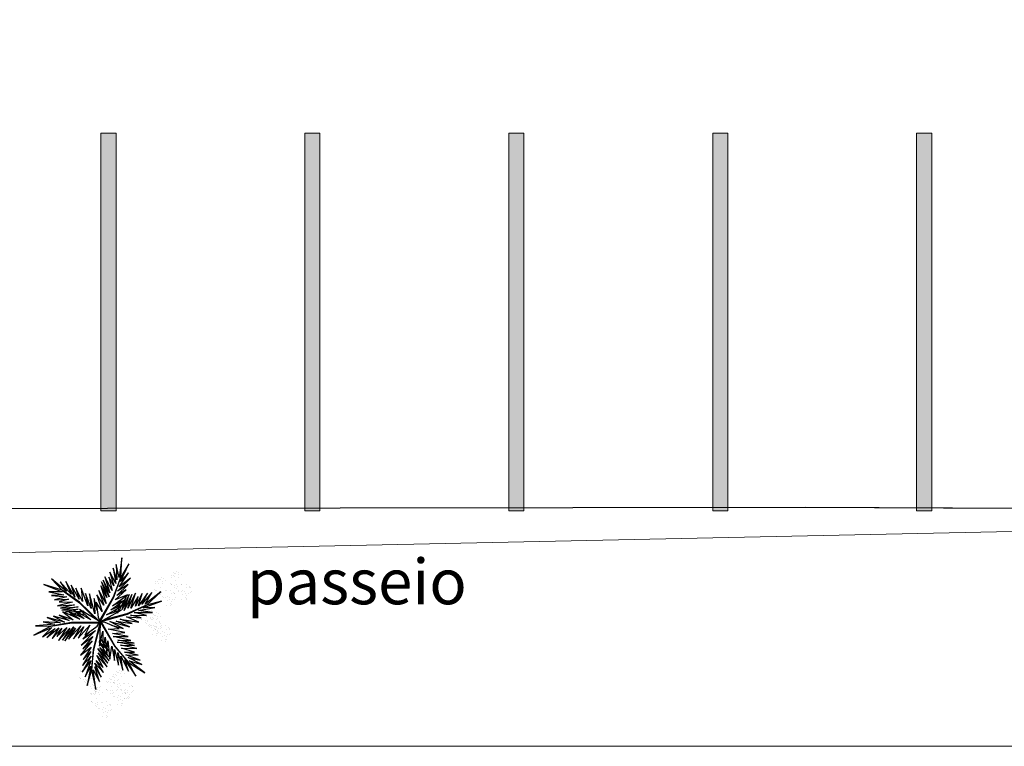
# Model space of a CAD drawing. Units: metres. Extents: x 0 to 786, y -89 to 156.
# Drawn here: x 599 to 612, y 100 to 110 of the extents above; entities that cross this region are included whole.
import ezdxf
from ezdxf.lldxf.tags import DXFTag

# ---------------------------------------------------------------- set-up
doc = ezdxf.new("R2010")
doc.units = ezdxf.units.M
doc.linetypes.add('CONTINUO', pattern=[0])
for name, color, linetype in [('_PAREDE', 7, 'CONTINUO'), ('ESTACIONAMENTO', 2, 'CONTINUO'), ('FAIXAS', 5, 'Continuous'), ('Passeio', 1, 'Continuous'), ('VEGET1', 103, 'Continuous'), ('VEGET2', 71, 'Continuous')]:
    doc.layers.add(name, color=color, linetype=linetype)
doc.layers.add('ARQ-Cobertura', color=3, linetype='Continuous', lineweight=0)
doc.layers.add('ARQ-GRADIL', color=32, linetype='Continuous', lineweight=15)
doc.styles.add('SIMPLEX', font='simplex', dxfattribs={"height": 0.2})
tags = doc.linetypes.add('DASHED2', pattern=[0.375, 0.25, -0.125]).pattern_tags.tags
tags[6:7] = [DXFTag(74, 4), DXFTag(75, 0), DXFTag(340, '0'), DXFTag(46, 1.0), DXFTag(50, 0.0), DXFTag(44, 0.0), DXFTag(45, 0.0)]
tags[4:5] = [DXFTag(74, 4), DXFTag(75, 0), DXFTag(340, '0'), DXFTag(46, 1.0), DXFTag(50, 0.0), DXFTag(44, 0.0), DXFTag(45, 0.0)]

# ---------------------------------------------------------------- blocks, each defined once
blk = doc.blocks.new('VEG2')
at = {"color": 0}
for p, q in [((-0.03, 1.197), (-0.03, 1.197)), ((-0.028, 1.238), (-0.028, 1.238)), ((-0.022, 1.256), (-0.022, 1.256)), ((-0.018, 1.229), (-0.018, 1.229)), ((-0.01, 1.177), (-0.01, 1.177)), ((0.025, 1.189), (0.025, 1.189)), ((0.038, 1.249), (0.038, 1.249)), ((-0.228, 1.078), (-0.228, 1.078)), ((-0.222, 1.096), (-0.222, 1.096)), ((-0.218, 1.069), (-0.218, 1.069)), ((-0.162, 1.089), (-0.162, 1.089)), ((-0.09, 1.151), (-0.09, 1.151)), ((-0.077, 1.168), (-0.077, 1.168)), ((-0.075, 1.1), (-0.075, 1.1)), ((-0.066, 1.091), (-0.066, 1.091)), ((-0.061, 1.082), (-0.061, 1.082)), ((-0.051, 1.171), (-0.051, 1.171)), ((-0.026, 1.101), (-0.026, 1.101)), ((-0.023, 1.051), (-0.023, 1.051)), ((-0.002, 1.144), (-0.002, 1.144)), ((0.019, 1.131), (0.019, 1.131)), ((0.036, 1.053), (0.036, 1.053)), ((0.041, 1.152), (0.041, 1.152)), ((0.044, 1.056), (0.044, 1.056)), ((0.075, 1.144), (0.075, 1.144)), ((0.084, 1.135), (0.084, 1.135)), ((0.095, 1.082), (0.095, 1.082)), ((0.104, 1.062), (0.104, 1.062)), ((0.109, 1.106), (0.109, 1.106)), ((0.128, 1.095), (0.128, 1.095)), ((0.13, 1.066), (0.13, 1.066)), ((0.172, 1.055), (0.172, 1.055)), ((0.177, 1.05), (0.177, 1.05)), ((-0.369, 0.918), (-0.369, 0.918)), ((-0.343, 0.921), (-0.343, 0.921)), ((-0.322, 0.947), (-0.322, 0.947)), ((-0.32, 0.988), (-0.32, 0.988)), ((-0.313, 1.006), (-0.313, 1.006)), ((-0.31, 0.979), (-0.31, 0.979)), ((-0.302, 0.927), (-0.302, 0.927)), ((-0.29, 0.991), (-0.29, 0.991)), ((-0.277, 1.008), (-0.277, 1.008)), ((-0.275, 0.94), (-0.275, 0.94)), ((-0.267, 0.939), (-0.267, 0.939)), ((-0.266, 0.931), (-0.266, 0.931)), ((-0.261, 0.922), (-0.261, 0.922)), ((-0.254, 0.999), (-0.254, 0.999)), ((-0.251, 1.011), (-0.251, 1.011)), ((-0.23, 1.037), (-0.23, 1.037)), ((-0.226, 0.941), (-0.226, 0.941)), ((-0.21, 1.017), (-0.21, 1.017)), ((-0.202, 0.984), (-0.202, 0.984)), ((-0.181, 0.971), (-0.181, 0.971)), ((-0.175, 1.029), (-0.175, 1.029)), ((-0.159, 0.992), (-0.159, 0.992)), ((-0.125, 0.984), (-0.125, 0.984)), ((-0.116, 0.975), (-0.116, 0.975)), ((-0.105, 0.922), (-0.105, 0.922)), ((-0.091, 0.946), (-0.091, 0.946)), ((-0.072, 0.935), (-0.072, 0.935)), ((0.041, 0.924), (0.041, 0.924)), ((0.08, 0.958), (0.08, 0.958)), ((0.082, 0.93), (0.082, 0.93)), ((0.112, 1.009), (0.112, 1.009)), ((0.115, 0.913), (0.115, 0.913)), ((0.122, 0.928), (0.122, 0.928)), ((0.128, 0.946), (0.128, 0.946)), ((0.132, 0.919), (0.132, 0.919)), ((0.135, 0.957), (0.135, 0.957)), ((0.15, 0.939), (0.15, 0.939)), ((0.175, 0.959), (0.175, 0.959)), ((0.176, 0.942), (0.176, 0.942)), ((0.187, 1.041), (0.187, 1.041)), ((0.188, 0.939), (0.188, 0.939)), ((-0.382, 0.901), (-0.382, 0.901)), ((-0.367, 0.85), (-0.367, 0.85)), ((-0.358, 0.841), (-0.358, 0.841)), ((-0.353, 0.832), (-0.353, 0.832)), ((-0.318, 0.851), (-0.318, 0.851)), ((-0.315, 0.801), (-0.315, 0.801)), ((-0.294, 0.894), (-0.294, 0.894)), ((-0.273, 0.881), (-0.273, 0.881)), ((-0.256, 0.803), (-0.256, 0.803)), ((-0.251, 0.902), (-0.251, 0.902)), ((-0.248, 0.806), (-0.248, 0.806)), ((-0.223, 0.891), (-0.223, 0.891)), ((-0.217, 0.894), (-0.217, 0.894)), ((-0.208, 0.885), (-0.208, 0.885)), ((-0.197, 0.832), (-0.197, 0.832)), ((-0.188, 0.812), (-0.188, 0.812)), ((-0.183, 0.855), (-0.183, 0.855)), ((-0.164, 0.893), (-0.164, 0.893)), ((-0.164, 0.845), (-0.164, 0.845)), ((-0.162, 0.815), (-0.162, 0.815)), ((-0.156, 0.896), (-0.156, 0.896)), ((-0.12, 0.805), (-0.12, 0.805)), ((-0.12, 0.798), (-0.12, 0.798)), ((-0.115, 0.8), (-0.115, 0.8)), ((-0.105, 0.791), (-0.105, 0.791)), ((-0.096, 0.902), (-0.096, 0.902)), ((-0.088, 0.849), (-0.088, 0.849)), ((-0.07, 0.906), (-0.07, 0.906)), ((-0.065, 0.797), (-0.065, 0.797)), ((-0.028, 0.895), (-0.028, 0.895)), ((-0.025, 0.799), (-0.025, 0.799)), ((-0.024, 0.782), (-0.024, 0.782)), ((-0.023, 0.89), (-0.023, 0.89)), ((-0.013, 0.881), (-0.013, 0.881)), ((0.06, 0.841), (0.06, 0.841)), ((0.073, 0.858), (0.073, 0.858)), ((0.075, 0.79), (0.075, 0.79)), ((0.079, 0.894), (0.079, 0.894)), ((0.099, 0.861), (0.099, 0.861)), ((0.1, 0.88), (0.1, 0.88)), ((0.12, 0.887), (0.12, 0.887)), ((0.124, 0.791), (0.124, 0.791)), ((0.13, 0.912), (0.13, 0.912)), ((0.139, 0.904), (0.139, 0.904)), ((0.14, 0.867), (0.14, 0.867)), ((0.148, 0.834), (0.148, 0.834)), ((0.169, 0.821), (0.169, 0.821)), ((0.175, 0.879), (0.175, 0.879)), ((0.191, 0.842), (0.191, 0.842)), ((0.225, 0.834), (0.225, 0.834)), ((0.234, 0.825), (0.234, 0.825)), ((0.259, 0.796), (0.259, 0.796)), ((0.278, 0.785), (0.278, 0.785)), ((-0.251, 0.674), (-0.251, 0.674)), ((-0.212, 0.708), (-0.212, 0.708)), ((-0.21, 0.68), (-0.21, 0.68)), ((-0.18, 0.759), (-0.18, 0.759)), ((-0.177, 0.663), (-0.177, 0.663)), ((-0.162, 0.662), (-0.162, 0.662)), ((-0.159, 0.764), (-0.159, 0.764)), ((-0.157, 0.707), (-0.157, 0.707)), ((-0.153, 0.653), (-0.153, 0.653)), ((-0.142, 0.689), (-0.142, 0.689)), ((-0.121, 0.734), (-0.121, 0.734)), ((-0.118, 0.77), (-0.118, 0.77)), ((-0.117, 0.709), (-0.117, 0.709)), ((-0.116, 0.692), (-0.116, 0.692)), ((-0.1, 0.72), (-0.1, 0.72)), ((-0.085, 0.753), (-0.085, 0.753)), ((-0.07, 0.752), (-0.07, 0.752)), ((-0.061, 0.744), (-0.061, 0.744)), ((-0.05, 0.779), (-0.05, 0.779)), ((0.084, 0.781), (0.084, 0.781)), ((0.089, 0.772), (0.089, 0.772)), ((0.127, 0.741), (0.127, 0.741)), ((0.186, 0.743), (0.186, 0.743)), ((0.194, 0.746), (0.194, 0.746)), ((0.245, 0.772), (0.245, 0.772)), ((0.254, 0.752), (0.254, 0.752)), ((0.262, 0.699), (0.262, 0.699)), ((0.28, 0.756), (0.28, 0.756)), ((0.322, 0.745), (0.322, 0.745)), ((0.327, 0.74), (0.327, 0.74)), ((0.337, 0.731), (0.337, 0.731)), ((-0.213, 0.644), (-0.213, 0.644)), ((-0.192, 0.63), (-0.192, 0.63)), ((0.191, 0.614), (0.191, 0.614)), ((0.229, 0.584), (0.229, 0.584)), ((0.23, 0.648), (0.23, 0.648)), ((0.232, 0.62), (0.232, 0.62)), ((0.25, 0.57), (0.25, 0.57)), ((0.265, 0.603), (0.265, 0.603)), ((0.28, 0.602), (0.28, 0.602)), ((0.285, 0.647), (0.285, 0.647)), ((0.289, 0.594), (0.289, 0.594)), ((0.3, 0.629), (0.3, 0.629)), ((0.325, 0.649), (0.325, 0.649)), ((0.326, 0.632), (0.326, 0.632)), ((-0.87, 0.141), (-0.87, 0.141)), ((-0.857, 0.158), (-0.857, 0.158)), ((-0.831, 0.161), (-0.831, 0.161)), ((-0.81, 0.187), (-0.81, 0.187)), ((-0.808, 0.228), (-0.808, 0.228)), ((-0.802, 0.246), (-0.802, 0.246)), ((-0.798, 0.219), (-0.798, 0.219)), ((-0.79, 0.167), (-0.79, 0.167)), ((-0.782, 0.134), (-0.782, 0.134)), ((-0.755, 0.179), (-0.755, 0.179)), ((-0.742, 0.239), (-0.742, 0.239)), ((-0.739, 0.142), (-0.739, 0.142)), ((-0.705, 0.134), (-0.705, 0.134)), ((-0.688, 0.148), (-0.688, 0.148)), ((-0.682, 0.166), (-0.682, 0.166)), ((-0.678, 0.139), (-0.678, 0.139)), ((-0.622, 0.159), (-0.622, 0.159)), ((-0.855, 0.09), (-0.855, 0.09)), ((-0.846, 0.081), (-0.846, 0.081)), ((-0.841, 0.072), (-0.841, 0.072)), ((-0.806, 0.091), (-0.806, 0.091)), ((-0.803, 0.041), (-0.803, 0.041)), ((-0.761, 0.121), (-0.761, 0.121)), ((-0.75, 0.061), (-0.75, 0.061)), ((-0.744, 0.043), (-0.744, 0.043)), ((-0.737, 0.078), (-0.737, 0.078)), ((-0.736, 0.046), (-0.736, 0.046)), ((-0.735, 0.01), (-0.735, 0.01)), ((-0.726, 0.001), (-0.726, 0.001)), ((-0.711, 0.081), (-0.711, 0.081)), ((-0.696, 0.125), (-0.696, 0.125)), ((-0.69, 0.107), (-0.69, 0.107)), ((-0.686, 0.011), (-0.686, 0.011)), ((-0.685, 0.072), (-0.685, 0.072)), ((-0.676, 0.052), (-0.676, 0.052)), ((-0.671, 0.096), (-0.671, 0.096)), ((-0.67, 0.087), (-0.67, 0.087)), ((-0.662, 0.054), (-0.662, 0.054)), ((-0.652, 0.085), (-0.652, 0.085)), ((-0.65, 0.056), (-0.65, 0.056)), ((-0.641, 0.041), (-0.641, 0.041)), ((-0.635, 0.099), (-0.635, 0.099)), ((-0.619, 0.062), (-0.619, 0.062)), ((-0.608, 0.045), (-0.608, 0.045)), ((-0.603, 0.04), (-0.603, 0.04)), ((-0.593, 0.031), (-0.593, 0.031)), ((-0.585, 0.054), (-0.585, 0.054)), ((-0.576, 0.045), (-0.576, 0.045)), ((-0.551, 0.016), (-0.551, 0.016)), ((-0.532, 0.005), (-0.532, 0.005)), ((-0.739, -0.086), (-0.739, -0.086)), ((-0.721, -0.008), (-0.721, -0.008)), ((-0.701, -0.116), (-0.701, -0.116)), ((-0.7, -0.052), (-0.7, -0.052)), ((-0.698, -0.08), (-0.698, -0.08)), ((-0.683, -0.039), (-0.683, -0.039)), ((-0.68, -0.13), (-0.68, -0.13)), ((-0.668, -0.001), (-0.668, -0.001)), ((-0.665, -0.097), (-0.665, -0.097)), ((-0.65, -0.098), (-0.65, -0.098)), ((-0.645, -0.053), (-0.645, -0.053)), ((-0.641, -0.106), (-0.641, -0.106)), ((-0.63, -0.071), (-0.63, -0.071)), ((-0.624, -0.037), (-0.624, -0.037)), ((-0.616, -0.034), (-0.616, -0.034)), ((-0.605, -0.051), (-0.605, -0.051)), ((-0.604, -0.068), (-0.604, -0.068)), ((-0.565, -0.008), (-0.565, -0.008)), ((-0.556, -0.028), (-0.556, -0.028)), ((-0.548, -0.081), (-0.548, -0.081)), ((-0.53, -0.024), (-0.53, -0.024)), ((-0.488, -0.035), (-0.488, -0.035)), ((-0.483, -0.04), (-0.483, -0.04)), ((-0.473, -0.049), (-0.473, -0.049)), ((-0.874, -0.241), (-0.874, -0.241)), ((-0.868, -0.223), (-0.868, -0.223)), ((-0.865, -0.25), (-0.865, -0.25)), ((-0.808, -0.23), (-0.808, -0.23)), ((-0.619, -0.166), (-0.619, -0.166)), ((-0.581, -0.196), (-0.581, -0.196)), ((-0.58, -0.132), (-0.58, -0.132)), ((-0.578, -0.16), (-0.578, -0.16)), ((-0.56, -0.21), (-0.56, -0.21)), ((-0.545, -0.177), (-0.545, -0.177)), ((-0.53, -0.178), (-0.53, -0.178)), ((-0.525, -0.133), (-0.525, -0.133)), ((-0.521, -0.186), (-0.521, -0.186)), ((-0.51, -0.151), (-0.51, -0.151)), ((-0.485, -0.131), (-0.485, -0.131)), ((-0.484, -0.148), (-0.484, -0.148)), ((-1.101, -0.389), (-1.101, -0.389)), ((-1.08, -0.363), (-1.08, -0.363)), ((-1.078, -0.322), (-1.078, -0.322)), ((-1.072, -0.304), (-1.072, -0.304)), ((-1.068, -0.331), (-1.068, -0.331)), ((-1.06, -0.383), (-1.06, -0.383)), ((-1.025, -0.371), (-1.025, -0.371)), ((-1.012, -0.311), (-1.012, -0.311)), ((-0.936, -0.328), (-0.936, -0.328)), ((-0.923, -0.311), (-0.923, -0.311)), ((-0.922, -0.379), (-0.922, -0.379)), ((-0.912, -0.388), (-0.912, -0.388)), ((-0.897, -0.308), (-0.897, -0.308)), ((-0.876, -0.282), (-0.876, -0.282)), ((-0.873, -0.378), (-0.873, -0.378)), ((-0.856, -0.302), (-0.856, -0.302)), ((-0.848, -0.335), (-0.848, -0.335)), ((-0.827, -0.348), (-0.827, -0.348)), ((-0.821, -0.29), (-0.821, -0.29)), ((-0.805, -0.327), (-0.805, -0.327)), ((-0.771, -0.335), (-0.771, -0.335)), ((-0.762, -0.344), (-0.762, -0.344)), ((-0.737, -0.374), (-0.737, -0.374)), ((-0.719, -0.384), (-0.719, -0.384)), ((-1.14, -0.409), (-1.14, -0.409)), ((-1.127, -0.392), (-1.127, -0.392)), ((-1.125, -0.46), (-1.125, -0.46)), ((-1.116, -0.469), (-1.116, -0.469)), ((-1.111, -0.478), (-1.111, -0.478)), ((-1.076, -0.459), (-1.076, -0.459)), ((-1.073, -0.509), (-1.073, -0.509)), ((-1.052, -0.416), (-1.052, -0.416)), ((-1.031, -0.429), (-1.031, -0.429)), ((-1.014, -0.507), (-1.014, -0.507)), ((-1.009, -0.408), (-1.009, -0.408)), ((-1.006, -0.504), (-1.006, -0.504)), ((-0.975, -0.416), (-0.975, -0.416)), ((-0.966, -0.425), (-0.966, -0.425)), ((-0.955, -0.478), (-0.955, -0.478)), ((-0.946, -0.498), (-0.946, -0.498)), ((-0.941, -0.454), (-0.941, -0.454)), ((-0.922, -0.465), (-0.922, -0.465)), ((-0.92, -0.494), (-0.92, -0.494)), ((-0.907, -0.397), (-0.907, -0.397)), ((-0.878, -0.505), (-0.878, -0.505)), ((-0.873, -0.51), (-0.873, -0.51)), ((-0.869, -0.428), (-0.869, -0.428)), ((-0.863, -0.519), (-0.863, -0.519)), ((-0.81, -0.426), (-0.81, -0.426)), ((-0.802, -0.423), (-0.802, -0.423)), ((-0.766, -0.521), (-0.766, -0.521)), ((-0.751, -0.397), (-0.751, -0.397)), ((-0.742, -0.417), (-0.742, -0.417)), ((-0.734, -0.47), (-0.734, -0.47)), ((-0.716, -0.413), (-0.716, -0.413)), ((-0.674, -0.424), (-0.674, -0.424)), ((-0.671, -0.52), (-0.671, -0.52)), ((-0.669, -0.429), (-0.669, -0.429)), ((-0.66, -0.438), (-0.66, -0.438)), ((-1.009, -0.636), (-1.009, -0.636)), ((-0.97, -0.602), (-0.97, -0.602)), ((-0.968, -0.63), (-0.968, -0.63)), ((-0.938, -0.551), (-0.938, -0.551)), ((-0.935, -0.647), (-0.935, -0.647)), ((-0.92, -0.648), (-0.92, -0.648)), ((-0.915, -0.603), (-0.915, -0.603)), ((-0.9, -0.621), (-0.9, -0.621)), ((-0.875, -0.601), (-0.875, -0.601)), ((-0.874, -0.618), (-0.874, -0.618)), ((-0.805, -0.555), (-0.805, -0.555)), ((-0.768, -0.585), (-0.768, -0.585)), ((-0.764, -0.549), (-0.764, -0.549)), ((-0.747, -0.599), (-0.747, -0.599)), ((-0.731, -0.566), (-0.731, -0.566)), ((-0.717, -0.567), (-0.717, -0.567)), ((-0.711, -0.522), (-0.711, -0.522)), ((-0.707, -0.575), (-0.707, -0.575)), ((-0.696, -0.54), (-0.696, -0.54)), ((-0.67, -0.537), (-0.67, -0.537)), ((-0.971, -0.666), (-0.971, -0.666)), ((-0.95, -0.68), (-0.95, -0.68)), ((-0.911, -0.656), (-0.911, -0.656))]:
    blk.add_line(p, q, dxfattribs=at)
at = {"layer": 'VEGET1'}
for p, q in [((0.123, 0.886), (0.16, 0.627)), ((0.181, 0.636), (0.123, 0.886)), ((0.237, 0.833), (0.181, 0.636)), ((0.191, 0.578), (0.237, 0.833)), ((0.02, 0.661), (0.12, 0.503)), ((0.135, 0.539), (0.02, 0.661)), ((0.051, 0.724), (0.135, 0.539)), ((0.138, 0.588), (0.051, 0.724)), ((0.074, 0.78), (0.138, 0.588)), ((0.16, 0.627), (0.074, 0.78)), ((0.186, 0.445), (0.304, 0.655)), ((0.263, 0.718), (0.191, 0.578)), ((0.191, 0.508), (0.263, 0.718)), ((0.304, 0.655), (0.191, 0.508)), ((-0.037, 0.536), (0.096, 0.343)), ((0.092, 0.399), (-0.037, 0.536)), ((-0.029, 0.586), (0.092, 0.399)), ((0.112, 0.437), (-0.029, 0.586)), ((0.028, 0.595), (0.112, 0.437)), ((0.12, 0.503), (0.028, 0.595)), ((0.181, 0.636), (0.151, 0.355)), ((0.158, 0.358), (0.181, 0.636)), ((0.299, 0.567), (0.186, 0.445)), ((0.19, 0.385), (0.299, 0.567)), ((-0.053, 0.508), (0.07, 0.329)), ((0.096, 0.343), (-0.053, 0.508)), ((-0.047, 0.456), (0.022, 0.346)), ((0.07, 0.329), (-0.047, 0.456)), ((0.17, 0.24), (0.326, 0.433)), ((0.183, 0.328), (0.292, 0.491)), ((0.326, 0.433), (0.183, 0.328)), ((0.292, 0.491), (0.19, 0.385)), ((-0.027, 0.358), (-0.051, 0.381)), ((-0.05, 0.377), (-0.028, 0.345)), ((-0.032, 0.296), (-0.042, 0.305)), ((-0.04, 0.287), (-0.033, 0.276)), ((0.017, 0.314), (-0.018, 0.349)), ((-0.015, 0.326), (0.013, 0.285)), ((0.009, 0.261), (-0.009, 0.277)), ((0.028, 0.336), (0.065, 0.276)), ((0.063, 0.268), (0.028, 0.303)), ((0.028, 0.263), (0.054, 0.226)), ((0.151, 0.355), (0.068, 0.053)), ((0.069, 0.005), (0.158, 0.358)), ((0.072, 0.265), (0.081, 0.251)), ((0.126, 0.105), (0.317, 0.298)), ((0.163, 0.183), (0.295, 0.349)), ((0.317, 0.298), (0.163, 0.183)), ((0.295, 0.349), (0.17, 0.24)), ((-0.004, 0.232), (0.003, 0.22)), ((0.053, 0.223), (0.028, 0.245)), ((0.028, 0.182), (0.04, 0.164)), ((0.038, 0.154), (0.029, 0.162)), ((0.081, 0.251), (0.072, 0.26)), ((0.297, 0.214), (0.126, 0.105)), ((0.181, 0.102), (0.297, 0.214)), ((-0.356, 0.011), (-0.2, -0.043)), ((-0.147, -0.02), (-0.356, 0.011)), ((-0.324, 0.056), (-0.147, -0.02)), ((-0.061, -0.013), (-0.324, 0.056)), ((-0.24, 0.08), (-0.061, -0.013)), ((-0.086, 0.036), (-0.24, 0.08)), ((0.067, 0.006), (0.069, 0.005)), ((-0.296, -0.112), (-0.548, -0.231)), ((-0.548, -0.231), (-0.289, -0.117)), ((-0.547, -0.095), (-0.385, -0.132)), ((-0.335, -0.098), (-0.547, -0.095)), ((-0.478, -0.062), (-0.335, -0.098)), ((-0.282, -0.075), (-0.478, -0.062)), ((-0.445, -0.004), (-0.282, -0.075)), ((-0.2, -0.043), (-0.445, -0.004)), ((0.054, -0.013), (-0.296, -0.112)), ((-0.289, -0.117), (0.013, -0.038)), ((-0.172, -0.14), (-0.164, -0.125)), ((-0.164, -0.125), (-0.167, -0.138)), ((-0.079, -0.136), (-0.069, -0.117)), ((-0.059, -0.114), (-0.061, -0.126)), ((0.055, -0.015), (0.054, -0.013)), ((0.079, -0.015), (0.077, -0.017)), ((0.077, -0.017), (0.338, -0.27)), ((0.339, -0.262), (0.12, -0.04)), ((0.135, -0.116), (0.207, -0.378)), ((0.144, -0.318), (0.135, -0.116)), ((0.221, -0.064), (0.233, -0.06)), ((0.251, -0.07), (0.23, -0.071)), ((0.274, -0.112), (0.305, -0.101)), ((0.321, -0.11), (0.276, -0.114)), ((0.31, -0.066), (0.296, -0.067)), ((0.308, -0.143), (0.356, -0.13)), ((0.328, -0.093), (0.352, -0.084)), ((0.397, -0.104), (0.348, -0.108)), ((0.376, -0.063), (0.362, -0.063)), ((0.371, -0.126), (0.463, -0.101)), ((0.379, -0.075), (0.393, -0.07)), ((0.459, -0.099), (0.42, -0.102)), ((0.541, -0.008), (0.546, -0.008)), ((-0.503, -0.193), (-0.747, -0.281)), ((-0.747, -0.281), (-0.548, -0.231)), ((-0.548, -0.231), (-0.736, -0.406)), ((-0.736, -0.406), (-0.53, -0.245)), ((-0.442, -0.158), (-0.66, -0.201)), ((-0.66, -0.201), (-0.503, -0.193)), ((-0.385, -0.132), (-0.626, -0.134)), ((-0.626, -0.134), (-0.442, -0.158)), ((-0.619, -0.396), (-0.485, -0.245)), ((-0.53, -0.245), (-0.619, -0.396)), ((-0.559, -0.388), (-0.441, -0.222)), ((-0.485, -0.245), (-0.559, -0.388)), ((-0.489, -0.383), (-0.402, -0.218)), ((-0.441, -0.222), (-0.489, -0.383)), ((-0.436, -0.344), (-0.341, -0.192)), ((-0.402, -0.218), (-0.436, -0.344)), ((-0.4, -0.388), (-0.299, -0.19)), ((-0.341, -0.192), (-0.4, -0.388)), ((-0.352, -0.37), (-0.252, -0.159)), ((-0.299, -0.19), (-0.352, -0.37)), ((-0.252, -0.159), (-0.32, -0.37)), ((-0.32, -0.37), (-0.227, -0.174)), ((-0.227, -0.174), (-0.278, -0.339)), ((-0.278, -0.339), (-0.217, -0.224)), ((-0.212, -0.214), (-0.178, -0.152)), ((-0.187, -0.212), (-0.2, -0.26)), ((-0.171, -0.149), (-0.183, -0.198)), ((-0.182, -0.246), (-0.16, -0.202)), ((-0.147, -0.245), (-0.15, -0.259)), ((-0.149, -0.177), (-0.129, -0.136)), ((-0.137, -0.192), (-0.142, -0.217)), ((-0.135, -0.248), (-0.129, -0.236)), ((-0.126, -0.135), (-0.133, -0.168)), ((-0.105, -0.19), (-0.099, -0.177)), ((0.105, -0.162), (0.144, -0.318)), ((0.184, -0.187), (0.262, -0.384)), ((0.207, -0.378), (0.184, -0.187)), ((0.23, -0.222), (0.319, -0.453)), ((0.262, -0.384), (0.23, -0.222)), ((0.284, -0.15), (0.296, -0.146)), ((0.301, -0.149), (0.284, -0.15)), ((0.384, -0.146), (0.314, -0.149)), ((0.357, -0.209), (0.574, -0.162)), ((0.59, -0.19), (0.357, -0.209)), ((0.358, -0.179), (0.526, -0.141)), ((0.574, -0.162), (0.358, -0.179)), ((0.526, -0.141), (0.396, -0.146)), ((0.407, -0.234), (0.59, -0.19)), ((0.629, -0.222), (0.407, -0.234)), ((0.43, -0.269), (0.629, -0.222)), ((-0.203, -0.273), (-0.212, -0.304)), ((-0.208, -0.302), (-0.192, -0.267)), ((0.299, -0.277), (0.386, -0.453)), ((0.319, -0.453), (0.299, -0.277)), ((0.338, -0.27), (0.567, -0.429)), ((0.567, -0.429), (0.339, -0.262)), ((0.345, -0.311), (0.449, -0.497)), ((0.386, -0.453), (0.345, -0.311)), ((0.4, -0.338), (0.522, -0.545)), ((0.449, -0.497), (0.4, -0.338)), ((0.609, -0.276), (0.43, -0.269)), ((0.451, -0.374), (0.597, -0.541)), ((0.522, -0.545), (0.451, -0.374)), ((0.483, -0.309), (0.609, -0.276)), ((0.669, -0.302), (0.483, -0.309)), ((0.506, -0.34), (0.669, -0.302)), ((0.709, -0.36), (0.506, -0.34)), ((0.548, -0.368), (0.709, -0.36)), ((0.746, -0.408), (0.548, -0.368)), ((0.512, -0.409), (0.71, -0.577)), ((0.597, -0.541), (0.512, -0.409)), ((0.567, -0.429), (0.813, -0.504)), ((0.71, -0.577), (0.567, -0.429)), ((0.571, -0.406), (0.746, -0.408)), ((0.813, -0.504), (0.571, -0.406))]:
    blk.add_line(p, q, dxfattribs=at)
at = {"layer": 'VEGET2'}
for p, q in [((-0.525, 0.664), (-0.317, 0.507)), ((-0.308, 0.528), (-0.525, 0.664)), ((-0.408, 0.708), (-0.308, 0.528)), ((-0.259, 0.494), (-0.408, 0.708)), ((-0.486, 0.554), (-0.304, 0.464)), ((-0.317, 0.507), (-0.486, 0.554)), ((-0.308, 0.644), (-0.259, 0.494)), ((-0.21, 0.444), (-0.308, 0.644)), ((-0.308, 0.528), (-0.13, 0.308)), ((-0.128, 0.315), (-0.308, 0.528)), ((-0.234, 0.629), (-0.21, 0.444)), ((-0.17, 0.397), (-0.234, 0.629)), ((-0.176, 0.563), (-0.17, 0.397)), ((-0.124, 0.357), (-0.176, 0.563)), ((-0.462, 0.498), (-0.272, 0.427)), ((-0.304, 0.464), (-0.462, 0.498)), ((-0.439, 0.432), (-0.257, 0.39)), ((-0.272, 0.427), (-0.439, 0.432)), ((-0.126, 0.504), (-0.124, 0.357)), ((-0.088, 0.312), (-0.126, 0.504)), ((-0.062, 0.487), (-0.088, 0.312)), ((-0.036, 0.24), (-0.062, 0.487)), ((-0.024, 0.406), (-0.036, 0.24)), ((0, 0.195), (-0.024, 0.406)), ((-0.421, 0.344), (-0.203, 0.298)), ((-0.216, 0.338), (-0.421, 0.344)), ((-0.391, 0.303), (-0.161, 0.261)), ((-0.203, 0.298), (-0.391, 0.303)), ((-0.387, 0.391), (-0.216, 0.338)), ((-0.257, 0.39), (-0.387, 0.391)), ((-0.383, 0.272), (-0.17, 0.233)), ((-0.161, 0.261), (-0.383, 0.272)), ((-0.13, 0.308), (0.047, -0.004)), ((0.059, 0.003), (-0.128, 0.315)), ((0.027, 0.386), (0, 0.195)), ((0.029, 0.114), (0.027, 0.386)), ((0.073, 0.311), (0.029, 0.114)), ((0.067, -0.008), (0.073, 0.311)), ((-0.342, 0.239), (-0.106, 0.185)), ((-0.17, 0.233), (-0.342, 0.239)), ((-0.106, 0.185), (-0.303, 0.184)), ((-0.303, 0.184), (-0.098, 0.146)), ((-0.098, 0.146), (-0.263, 0.134)), ((-0.263, 0.134), (-0.039, 0.088)), ((0.267, 0.167), (0.107, 0.046)), ((0.355, 0.207), (0.203, 0.035)), ((0.203, 0.035), (0.267, 0.167)), ((0.418, 0.216), (0.283, 0.057)), ((0.283, 0.057), (0.355, 0.207)), ((0.486, 0.222), (0.32, 0.045)), ((0.32, 0.045), (0.418, 0.216)), ((0.535, 0.241), (0.394, 0.076)), ((0.394, 0.076), (0.486, 0.222)), ((0.414, 0.055), (0.535, 0.241)), ((0.565, 0.233), (0.414, 0.055)), ((0.616, 0.238), (0.467, 0.073)), ((0.467, 0.073), (0.565, 0.233)), ((0.508, 0.064), (0.616, 0.238)), ((0.639, 0.186), (0.508, 0.064)), ((0.701, 0.21), (0.574, 0.073)), ((0.574, 0.073), (0.639, 0.186)), ((0.613, 0.068), (0.701, 0.21)), ((0.77, 0.197), (0.613, 0.068)), ((0.661, 0.077), (0.77, 0.197)), ((0.83, 0.189), (0.661, 0.077)), ((0.705, 0.066), (0.83, 0.189)), ((0.945, 0.169), (0.705, 0.066)), ((0.718, 0.048), (0.945, 0.169)), ((-0.039, 0.088), (-0.185, 0.077)), ((-0.185, 0.077), (0, 0)), ((0, 0), (0.067, -0.008)), ((0.047, -0.004), (0.059, 0.003)), ((0.107, 0.046), (0.067, -0.008)), ((0.08, 0.007), (0.08, -0.007)), ((0.439, 0.005), (0.08, 0.007)), ((0.718, 0.048), (0.439, 0.005)), ((0.444, -0.001), (0.718, 0.048)), ((0.597, 0.005), (0.819, -0.01)), ((0.769, -0.066), (0.597, 0.005)), ((0.665, 0.023), (0.924, 0.045)), ((0.819, -0.01), (0.665, 0.023)), ((0.924, 0.045), (0.718, 0.048)), ((-0.02, -0.102), (-0.255, -0.239)), ((0.067, -0.008), (-0.213, -0.163)), ((-0.213, -0.163), (-0.02, -0.102)), ((0.061, -0.02), (-0.116, -0.338)), ((-0.108, -0.337), (0.073, -0.027)), ((0.073, -0.027), (0.061, -0.02)), ((0.093, -0.07), (0.067, -0.008)), ((0.067, -0.008), (0.341, -0.173)), ((0.08, -0.007), (0.444, -0.001)), ((0.119, -0.269), (0.093, -0.07)), ((0.191, -0.036), (0.428, -0.171)), ((0.341, -0.173), (0.191, -0.036)), ((0.276, -0.052), (0.471, -0.136)), ((0.428, -0.171), (0.276, -0.052)), ((0.333, -0.044), (0.56, -0.144)), ((0.471, -0.136), (0.333, -0.044)), ((0.421, -0.034), (0.607, -0.097)), ((0.56, -0.144), (0.421, -0.034)), ((0.478, -0.026), (0.683, -0.083)), ((0.607, -0.097), (0.478, -0.026)), ((0.536, -0.006), (0.769, -0.066)), ((0.683, -0.083), (0.536, -0.006)), ((-0.097, -0.221), (-0.298, -0.367)), ((-0.255, -0.239), (-0.076, -0.168)), ((-0.076, -0.168), (-0.246, -0.294)), ((-0.246, -0.294), (-0.097, -0.221)), ((-0.014, -0.254), (0.085, -0.424)), ((0.057, -0.486), (-0.014, -0.254)), ((0.016, -0.228), (0.109, -0.365)), ((0.085, -0.424), (0.016, -0.228)), ((0.037, -0.148), (0.119, -0.269)), ((0.109, -0.365), (0.037, -0.148)), ((-0.154, -0.356), (-0.306, -0.504)), ((-0.298, -0.367), (-0.132, -0.302)), ((-0.132, -0.302), (-0.28, -0.431)), ((-0.28, -0.431), (-0.154, -0.356)), ((-0.21, -0.6), (-0.108, -0.337)), ((-0.116, -0.338), (-0.21, -0.6)), ((-0.052, -0.34), (0.049, -0.538)), ((0.026, -0.56), (-0.052, -0.34)), ((-0.023, -0.333), (0.057, -0.486)), ((0.049, -0.538), (-0.023, -0.333)), ((-0.165, -0.415), (-0.334, -0.587)), ((-0.334, -0.587), (-0.187, -0.474)), ((-0.187, -0.474), (-0.311, -0.658)), ((-0.306, -0.504), (-0.165, -0.415)), ((-0.14, -0.519), (-0.061, -0.666)), ((-0.107, -0.719), (-0.14, -0.519)), ((-0.116, -0.488), (-0.051, -0.601)), ((-0.061, -0.666), (-0.116, -0.488)), ((-0.092, -0.426), (0.005, -0.607)), ((-0.051, -0.601), (-0.092, -0.426)), ((-0.063, -0.395), (0.026, -0.56)), ((0.005, -0.607), (-0.063, -0.395)), ((-0.205, -0.542), (-0.316, -0.777)), ((-0.316, -0.777), (-0.21, -0.6)), ((-0.311, -0.658), (-0.205, -0.542)), ((-0.219, -0.857), (-0.188, -0.598)), ((-0.21, -0.6), (-0.219, -0.857)), ((-0.188, -0.598), (-0.144, -0.768)), ((-0.156, -0.566), (-0.107, -0.719)), ((-0.144, -0.768), (-0.156, -0.566))]:
    blk.add_line(p, q, dxfattribs=at)
blk = doc.blocks.new('SOCALÇADA')
at = {"layer": 'Passeio', "lineweight": 5, "flags": 128}
blk.add_lwpolyline([(2085.151, 2558.43), (2081.351, 2558.314, -0.405213), (2077.417, 2562.061), (2077.621, 2578.61), (2077.655, 2580.941), (2078.87, 2580.951), (2078.813, 2582.9), (2077.796, 2582.878), (2077.961, 2591.875), (2077.961, 2591.875), (2077.985, 2593.531), (2077.984, 2595.107), (2076.488, 2596.349), (2045.649, 2594.798), (2044.192, 2595.172)], format="xyb", dxfattribs=at)

msp = doc.modelspace()

# ---------------------------------------------------------------- linework, layer by layer
at = {"layer": 'ARQ-Cobertura'}
msp.add_line((628.568, 100.372), (587.968, 100.371), dxfattribs=at)
at = {"layer": 'ARQ-GRADIL', "color": 253}
for p, q in [((599.617, 103.489), (599.617, 108.489)), ((599.617, 108.489), (599.817, 108.489)), ((599.817, 108.489), (599.817, 103.489)), ((602.317, 103.489), (602.317, 108.489)), ((602.317, 108.489), (602.517, 108.489)), ((602.517, 108.489), (602.517, 103.489)), ((605.017, 103.489), (605.017, 108.489)), ((605.017, 108.489), (605.217, 108.489)), ((605.217, 108.489), (605.217, 103.489)), ((607.717, 103.489), (607.717, 108.489)), ((607.717, 108.489), (607.917, 108.489)), ((607.917, 108.489), (607.917, 103.489)), ((610.417, 103.489), (610.417, 108.489)), ((610.417, 108.489), (610.617, 108.489)), ((610.617, 108.489), (610.617, 103.489)), ((599.817, 103.489), (599.617, 103.489)), ((602.517, 103.489), (602.317, 103.489)), ((605.217, 103.489), (605.017, 103.489)), ((607.917, 103.489), (607.717, 103.489)), ((610.617, 103.489), (610.417, 103.489))]:
    msp.add_line(p, q, dxfattribs=at)
for points in [[(599.817, 108.489), (599.617, 108.489), (599.817, 103.489), (599.617, 103.489)], [(602.517, 108.489), (602.317, 108.489), (602.517, 103.489), (602.317, 103.489)], [(605.217, 108.489), (605.017, 108.489), (605.217, 103.489), (605.017, 103.489)], [(607.917, 108.489), (607.717, 108.489), (607.917, 103.489), (607.717, 103.489)], [(610.617, 108.489), (610.417, 108.489), (610.617, 103.489), (610.417, 103.489)]]:
    msp.add_solid(points, dxfattribs=at)
at = {"layer": 'ESTACIONAMENTO', "linetype": 'Continuous', "lineweight": 20}
for p, q in [((593.537, 103.515), (608.948, 103.537)), ((608.948, 103.537), (623.572, 103.466))]:
    msp.add_line(p, q, dxfattribs=at)
at = {"layer": 'ESTACIONAMENTO', "linetype": 'Continuous'}
msp.add_lwpolyline([(592.328, 108.926), (592.085, 104.932, 0.37657), (593.537, 103.515), (608.948, 103.537), (623.572, 103.466, 0.423013), (625.998, 106.65), (625.762, 110.442), (622.495, 113.787), (624.314, 115.503), (622.598, 117.321), (624.417, 119.037), (622.701, 120.855)], format="xyb", dxfattribs=at)

# ---------------------------------------------------------------- block references
at = {"rotation": 178.3342969040864}
msp.add_blockref('SOCALÇADA', (2743.782, 2637.705), dxfattribs=at)
at = {"layer": 'FAIXAS', "color": 12, "linetype": 'DASHED2', "lineweight": 5, "rotation": 180}
msp.add_blockref('VEG2', (599.673, 102.01), dxfattribs=at)

# ---------------------------------------------------------------- texts
at = {"layer": '_PAREDE', "color": 1, "style": 'SIMPLEX'}
msp.add_text('passeio', height=0.6, rotation=0, dxfattribs=at).set_placement((601.552, 102.252))

doc.saveas('drawing.dxf')
